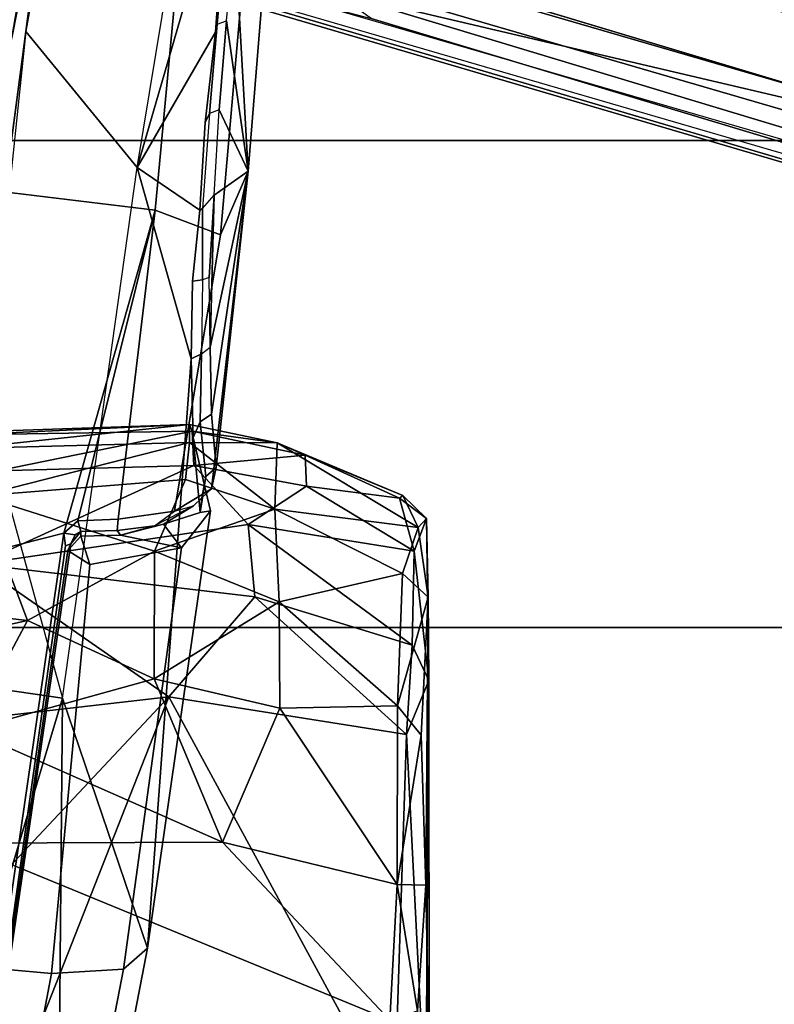
# Model space of a CAD drawing. Units: inches. Extents: x -74 to 74, y -72 to 72.
# Drawn here: x -42 to -40, y -46 to -44 of the extents above; entities that cross this region are included whole.
import ezdxf

# ---------------------------------------------------------------- set-up
doc = ezdxf.new("R2010")
doc.units = ezdxf.units.IN
doc.header["$MEASUREMENT"] = 0
for name, color, linetype in [('SEAT-BASE', 5, 'Continuous'), ('SEAT-CHASSIS', 5, 'Continuous'), ('SEAT-FABRIC', 5, 'Continuous'), ('SEAT-FRAME', 5, 'Continuous')]:
    doc.layers.add(name, color=color, linetype=linetype)

# ---------------------------------------------------------------- blocks, each defined once
blk = doc.blocks.new('1AERON2_B_TLIMANGL_ARMS_POSTUREFITSL_3T')
at = {"layer": 'SEAT-BASE'}
for points in [[(-0.6744, -1.1905, 4.1832), (-4.0382, -11.6139, 3.1616), (-4.1668, -11.6385, 3.2423), (-0.719, -1.1512, 4.3018)], [(-0.9319, -1.4933, 5.6622), (-0.719, -1.1512, 4.3018), (-4.1668, -11.6385, 3.2423), (-3.3384, -9.5727, 3.9879)], [(-0.6744, -1.1905, 4.1832), (-0.5847, -1.2614, 4.119), (-3.9113, -11.6394, 3.1096), (-4.0382, -11.6139, 3.1616)], [(-0.4265, -1.3128, 4.119), (-3.7957, -11.6821, 3.0957), (-3.9113, -11.6394, 3.1096), (-0.5847, -1.2614, 4.119)], [(-0.2684, -1.3642, 4.119), (-3.6772, -11.7154, 3.1096), (-3.7957, -11.6821, 3.0957), (-0.4265, -1.3128, 4.119)], [(-0.2684, -1.3642, 4.119), (-0.1542, -1.3595, 4.1832), (-3.5595, -11.7694, 3.1616), (-3.6772, -11.7154, 3.1096)], [(-0.095, -1.3539, 4.3018), (-3.47, -11.8649, 3.2423), (-3.5595, -11.7694, 3.1616), (-0.1542, -1.3595, 4.1832)], [(-0.095, -1.3539, 4.3018), (-0.1239, -1.7559, 5.6622), (-2.9258, -9.7068, 3.9879), (-3.47, -11.8649, 3.2423)], [(-0.9319, -1.4933, 5.6622), (-3.3384, -9.5727, 3.9879), (-3.3783, -9.5833, 4.1787), (-0.9734, -1.5819, 5.8711)], [(-1.0187, -1.578, 6.004), (-3.4299, -9.5829, 4.297), (-3.4972, -9.548, 4.4046), (-1.032, -1.6207, 6.1381)], [(-1.0187, -1.578, 6.004), (-0.9734, -1.5819, 5.8711), (-3.3783, -9.5833, 4.1787), (-3.4299, -9.5829, 4.297)], [(-1.032, -1.6207, 6.1381), (-3.1003, -8.2717, 4.6837), (-3.1559, -8.3768, 4.7054), (-1.0913, -1.6518, 6.156)], [(-1.2495, -1.6518, 6.5161), (-4.324, -12.2313, 4.2077), (-4.3746, -12.7122, 4.1389), (-1.0437, -1.701, 6.6264)], [(-1.2495, -1.6518, 6.5161), (-1.3248, -1.7804, 6.4477), (-3.8678, -10.5115, 4.5256), (-4.324, -12.2313, 4.2077)], [(-1.2492, -1.7567, 6.1669), (-1.0913, -1.6518, 6.156), (-3.1559, -8.3768, 4.7054), (-3.3759, -8.8451, 4.6181)], [(-0.8432, -1.8393, 6.6746), (-1.0437, -1.701, 6.6264), (-4.3746, -12.7122, 4.1389), (-4.2654, -12.7109, 4.1776)], [(-0.1423, -1.8519, 5.8711), (-2.8999, -9.7388, 4.1787), (-2.9258, -9.7068, 3.9879), (-0.1239, -1.7559, 5.6622)], [(-3.6648, -9.5971, 4.6557), (-1.3855, -1.7651, 6.3529), (-1.3697, -1.7747, 6.3972), (-3.6981, -9.7963, 4.6397)], [(-3.47, -8.8482, 4.7721), (-3.6648, -9.5971, 4.6557), (-1.3855, -1.7651, 6.3529), (-1.3883, -1.7602, 6.3093)], [(-3.47, -8.8482, 4.7721), (-1.3883, -1.7602, 6.3093), (-1.7149, -2.8952, 6.0373), (-3.5024, -8.957, 4.6757)], [(-1.2492, -1.7567, 6.1669), (-2.3126, -5.3009, 5.3925), (-2.077, -4.2976, 5.633), (-1.316, -1.7665, 6.1859)], [(-1.3697, -1.7747, 6.3972), (-3.6981, -9.7963, 4.6397), (-3.8678, -10.5115, 4.5256), (-1.3248, -1.7804, 6.4477)], [(-0.7398, -1.9027, 6.6862), (-0.8432, -1.8393, 6.6746), (-4.2654, -12.7109, 4.1776), (-4.1487, -12.7665, 4.1833)], [(-0.1423, -1.8519, 5.8711), (-0.1033, -1.8754, 6.004), (-2.8578, -9.7688, 4.297), (-2.8999, -9.7388, 4.1787)], [(-0.1177, -1.9177, 6.1381), (-2.7829, -9.7801, 4.4046), (-2.8578, -9.7688, 4.297), (-0.1033, -1.8754, 6.004)], [(-4.1476, -12.7669, 4.1833), (-0.5199, -1.9742, 6.6862), (-0.7398, -1.9027, 6.6862), (-4.1487, -12.7665, 4.1833)], [(-0.088, -1.9778, 6.156), (-2.3706, -8.632, 4.7054), (-2.3538, -8.5142, 4.6837), (-0.1177, -1.9177, 6.1381)], [(-4.1476, -12.7669, 4.1833), (-4.0205, -12.7905, 4.1776), (-0.399, -1.9836, 6.6746), (-0.5199, -1.9742, 6.6862)], [(-4.0205, -12.7905, 4.1776), (-3.9329, -12.8557, 4.1389), (-0.1555, -1.9896, 6.6264), (-0.399, -1.9836, 6.6746)], [(-0.088, -1.9778, 6.156), (-0.0219, -2.1555, 6.1669), (-2.4678, -9.1401, 4.6181), (-2.3706, -8.632, 4.7054)], [(-0.1555, -1.9896, 6.6264), (-3.9329, -12.8557, 4.1389), (-3.6912, -12.4369, 4.2077), (0.04, -2.0708, 6.5161)], [(-3.6912, -12.4369, 4.2077), (-3.0494, -10.7774, 4.5256), (0.0253, -2.2191, 6.4477), (0.04, -2.0708, 6.5161)], [(0.0253, -2.2191, 6.4477), (-3.0494, -10.7774, 4.5256), (-2.7663, -10.099, 4.6397), (0.0649, -2.2409, 6.3972)], [(0.0834, -2.2423, 6.3529), (0.0649, -2.2409, 6.3972), (-2.7663, -10.099, 4.6397), (-2.6762, -9.9184, 4.6557)], [(0.0886, -2.2401, 6.3093), (0.0834, -2.2423, 6.3529), (-2.6762, -9.9184, 4.6557), (-2.3936, -9.1979, 4.7721)], [(-2.4313, -9.3051, 4.6757), (-0.3144, -3.3503, 6.0373), (0.0886, -2.2401, 6.3093), (-2.3936, -9.1979, 4.7721)], [(-2.1163, -4.3524, 5.6397), (-3.5024, -8.957, 4.6757), (-1.7149, -2.8952, 6.0373), (-1.9862, -3.8565, 5.78)], [(-0.6599, -4.2874, 5.78), (-0.3144, -3.3503, 6.0373), (-2.4313, -9.3051, 4.6757), (-0.8462, -4.7651, 5.6397)], [(-2.077, -4.2976, 5.633), (-3.4875, -8.973, 4.6372), (-3.5024, -8.957, 4.6757), (-2.1163, -4.3524, 5.6397)], [(-2.3126, -5.3009, 5.3925), (-3.3759, -8.8451, 4.6181), (-3.4875, -8.973, 4.6372), (-2.077, -4.2976, 5.633)], [(-0.8457, -4.6977, 5.633), (-2.4527, -9.3092, 4.6372), (-2.4678, -9.1401, 4.6181), (-1.2449, -5.6478, 5.3925)], [(-0.8462, -4.7651, 5.6397), (-2.4313, -9.3051, 4.6757), (-2.4527, -9.3092, 4.6372), (-0.8457, -4.6977, 5.633)]]:
    blk.add_3dface(points, dxfattribs=at)
at = {"layer": 'SEAT-CHASSIS'}
for points in [[(-4.162, -3.7599, 14.0537), (-3.5237, -3.8815, 14.1778), (-3.5177, -3.8161, 14.1467), (-4.1833, -3.6913, 14.0311)], [(-2.1448, -3.8227, 11.6658), (-2.1448, -3.8227, 11.6658), (-1.6961, -3.7353, 11.5902), (-1.7208, -3.8955, 11.5947)], [(-4.162, -3.7599, 14.0537), (-4.3012, -3.8355, 13.9712), (-3.5173, -3.9872, 14.1256), (-3.5237, -3.8815, 14.1778)], [(-3.2895, -3.7682, 12.2954), (-3.0985, -3.7621, 12.0902), (-3.1179, -3.8973, 12.8678), (-3.4872, -3.7863, 12.575)], [(-3.0985, -3.7621, 12.0902), (-2.8999, -3.7699, 11.9546), (-2.7049, -3.7834, 11.8585), (-3.1179, -3.8973, 12.8678)], [(-2.6683, -3.7728, 11.7804), (-2.6683, -3.7728, 11.7804), (-2.1352, -3.8436, 11.6814), (-2.7049, -3.7834, 11.8585)], [(-2.1352, -3.8436, 11.6814), (-2.1352, -3.8436, 11.6814), (-2.6683, -3.7728, 11.7804), (-1.8484, -3.8812, 11.6202)], [(-1.8484, -3.8812, 11.6202), (-1.8484, -3.8812, 11.6202), (-2.6683, -3.7728, 11.7804), (-2.1448, -3.8227, 11.6658)], [(-3.6517, -3.8094, 12.851), (-3.4872, -3.7863, 12.575), (-3.1179, -3.8973, 12.8678), (-3.7251, -3.8919, 13.4034)], [(-2.336, -4.0077, 12.8788), (-2.1352, -3.8436, 11.6814), (-2.7049, -3.7834, 11.8585), (-3.1179, -3.8973, 12.8678)], [(-3.5416, -3.8145, 14.1644), (-3.5177, -3.8161, 14.1467), (-2.9004, -3.9055, 14.2441), (-2.8904, -3.9096, 14.2724)], [(-2.9211, -3.938, 14.2778), (-2.9004, -3.9055, 14.2441), (-3.5177, -3.8161, 14.1467), (-3.5237, -3.8815, 14.1778)], [(-2.1448, -3.8227, 11.6658), (-2.1448, -3.8227, 11.6658), (-1.7208, -3.8955, 11.5947), (-1.8484, -3.8812, 11.6202)], [(-4.2866, -3.8685, 13.8599), (-3.4864, -4.023, 14.017), (-3.5173, -3.9872, 14.1256), (-4.3012, -3.8355, 13.9712)], [(-1.5562, -4.1362, 12.8909), (-1.7798, -3.907, 11.6272), (-2.1352, -3.8436, 11.6814), (-2.336, -4.0077, 12.8788)], [(-1.7798, -3.907, 11.6272), (-1.7798, -3.907, 11.6272), (-2.1352, -3.8436, 11.6814), (-1.8484, -3.8812, 11.6202)], [(-3.1179, -3.8973, 12.8678), (-3.4864, -4.023, 14.017), (-4.2866, -3.8685, 13.8599), (-3.7251, -3.8919, 13.4034)], [(-2.9211, -3.938, 14.2778), (-3.5237, -3.8815, 14.1778), (-3.5173, -3.9872, 14.1256), (-2.8962, -4.073, 14.2362)], [(-2.6177, -4.0874, 13.9006), (-3.4864, -4.023, 14.017), (-3.1179, -3.8973, 12.8678), (-2.336, -4.0077, 12.8788)], [(-2.9004, -3.9055, 14.2441), (-2.9004, -3.9055, 14.2441), (-2.9211, -3.938, 14.2778), (-2.8794, -3.9244, 14.2397)], [(-2.9004, -3.9055, 14.2441), (-2.8794, -3.9244, 14.2397), (-2.8725, -3.9244, 14.2734), (-2.8904, -3.9096, 14.2724)], [(-2.8774, -3.9161, 14.2739), (-2.8904, -3.9096, 14.2724), (-2.8725, -3.9244, 14.2734), (-2.8774, -3.9161, 14.2739)], [(-2.8962, -4.073, 14.2362), (-2.8779, -3.9828, 14.2362), (-2.8794, -3.9244, 14.2397), (-2.9211, -3.938, 14.2778)], [(-2.8725, -3.9244, 14.2734), (-2.8794, -3.9244, 14.2397), (-2.8779, -3.9828, 14.2362), (-2.8707, -3.9779, 14.2709)], [(-2.8419, -4.1159, 14.1268), (-2.8962, -4.073, 14.2362), (-3.5173, -3.9872, 14.1256), (-3.4864, -4.023, 14.017)], [(-2.8616, -4.0465, 14.2049), (-2.8779, -3.9828, 14.2362), (-2.8962, -4.073, 14.2362), (-2.8616, -4.0465, 14.2049)], [(-2.8638, -4.0331, 14.2555), (-2.8707, -3.9779, 14.2709), (-2.8779, -3.9828, 14.2362), (-2.8638, -4.0331, 14.2555)], [(-2.8346, -4.0904, 14.1998), (-2.8638, -4.0331, 14.2555), (-2.8779, -3.9828, 14.2362), (-2.8616, -4.0465, 14.2049)], [(-2.5033, -4.0889, 13.8134), (-2.6177, -4.0874, 13.9006), (-2.336, -4.0077, 12.8788), (-2.3986, -4.0997, 13.7507)], [(-2.2696, -4.1079, 13.6944), (-2.3986, -4.0997, 13.7507), (-2.336, -4.0077, 12.8788), (-2.1365, -4.123, 13.6546)], [(-1.9971, -4.1331, 13.6335), (-2.1365, -4.123, 13.6546), (-2.336, -4.0077, 12.8788), (-1.8493, -4.1485, 13.6297)], [(-1.4122, -4.191, 13.6728), (-1.8493, -4.1485, 13.6297), (-2.336, -4.0077, 12.8788), (-1.5562, -4.1362, 12.8909)], [(-2.7337, -4.0902, 14.0182), (-2.8419, -4.1159, 14.1268), (-3.4864, -4.023, 14.017), (-2.6177, -4.0874, 13.9006)], [(-2.8444, -4.1004, 14.1715), (-2.8616, -4.0465, 14.2049), (-2.8962, -4.073, 14.2362), (-2.8419, -4.1159, 14.1268)], [(-2.8346, -4.0904, 14.1998), (-2.8616, -4.0465, 14.2049), (-2.8444, -4.1004, 14.1715), (-2.8227, -4.1029, 14.1777)], [(-2.8444, -4.1004, 14.1715), (-2.7337, -4.0902, 14.0182), (-2.7109, -4.1004, 14.0241), (-2.7912, -4.1089, 14.1274)], [(-2.8444, -4.1004, 14.1715), (-2.8419, -4.1159, 14.1268), (-2.7337, -4.0902, 14.0182), (-2.8444, -4.1004, 14.1715)], [(-2.6177, -4.0874, 13.9006), (-2.6104, -4.1026, 13.9215), (-2.7109, -4.1004, 14.0241), (-2.7337, -4.0902, 14.0182)], [(-2.6104, -4.1026, 13.9215), (-2.6177, -4.0874, 13.9006), (-2.5033, -4.0889, 13.8134), (-2.5013, -4.1038, 13.8367)], [(-2.5033, -4.0889, 13.8134), (-2.3986, -4.0997, 13.7507), (-2.3964, -4.1038, 13.7726), (-2.5013, -4.1038, 13.8367)], [(-2.7912, -4.1089, 14.1274), (-2.8227, -4.1029, 14.1777), (-2.8444, -4.1004, 14.1715)], [(-2.3964, -4.1038, 13.7726), (-2.3986, -4.0997, 13.7507), (-2.2696, -4.1079, 13.6944), (-2.2564, -4.1143, 13.7119)], [(-2.2564, -4.1143, 13.7119), (-2.2696, -4.1079, 13.6944), (-2.1365, -4.123, 13.6546), (-2.1244, -4.1257, 13.6744)], [(-2.1365, -4.123, 13.6546), (-1.9971, -4.1331, 13.6335), (-2.0049, -4.1365, 13.6561), (-2.1244, -4.1257, 13.6744)]]:
    blk.add_3dface(points, dxfattribs=at)
at = {"layer": 'SEAT-FABRIC'}
for points in [[(-2.2958, -8.4159, 18.6241), (-0.9484, -8.5757, 18.7401), (-0.9484, 8.5757, 18.7401), (-2.2958, 8.4159, 18.6241)], [(-2.2958, -8.4159, 18.6241), (-2.2958, 8.4159, 18.6241), (-3.0137, 8.263, 18.5475), (-3.0137, -8.263, 18.5475)], [(-3.7992, -7.9157, 18.4287), (-3.0137, -8.263, 18.5475), (-3.0137, 8.263, 18.5475), (-3.7992, 7.9157, 18.4287)]]:
    blk.add_3dface(points, dxfattribs=at)
at = {"layer": 'SEAT-FRAME'}
for points in [[(-3.5424, -3.8021, 14.178), (-2.8748, -3.8995, 14.2913), (-3.0752, -3.109, 14.2986), (-3.8592, -3.109, 14.1496)], [(-2.3989, -4.0341, 14.3557), (-2.2867, -3.109, 14.4216), (-3.0752, -3.109, 14.2986), (-2.8748, -3.8995, 14.2913)], [(-2.3989, -4.0341, 14.3557), (-1.9723, -4.0741, 14.4099), (-1.4944, -3.109, 14.5182), (-2.2867, -3.109, 14.4216)], [(-3.7766, -3.4341, 15.2101), (-3.2103, -3.2319, 15.3376), (-3.1161, -4.054, 15.3357)], [(-2.9203, -3.7728, 15.4074), (-3.1161, -4.054, 15.3357), (-3.2103, -3.2319, 15.3376)], [(-3.627, -3.3024, 16.3436), (-3.5926, -4.3802, 16.3559), (-3.3318, -3.745, 16.3218)], [(-3.7005, -3.8242, 15.2147), (-3.7766, -3.4341, 15.2101), (-3.1161, -4.054, 15.3357)], [(-3.0033, -3.846, 16.1672), (-3.0699, -3.5474, 16.187), (-3.1651, -3.7594, 16.262)], [(-3.0033, -3.846, 16.1672), (-2.9695, -3.5455, 16.1039), (-3.0699, -3.5474, 16.187)], [(-3.0033, -3.846, 16.1672), (-2.8196, -3.7759, 15.9699), (-2.9695, -3.5455, 16.1039)], [(-2.7501, -3.7522, 15.8302), (-2.7144, -4.0846, 15.7118), (-2.7266, -3.7383, 15.7142)], [(-2.7266, -3.7383, 15.7142), (-2.7144, -4.0846, 15.7118), (-2.7299, -3.754, 15.6262)], [(-3.3318, -3.745, 16.3218), (-3.5926, -4.3802, 16.3559), (-3.33, -4.1333, 16.3189)], [(-3.1651, -3.7594, 16.262), (-3.3318, -3.745, 16.3218), (-3.33, -4.1333, 16.3189)], [(-2.7412, -4.0846, 15.821), (-2.7501, -3.7522, 15.8302), (-2.8196, -3.7759, 15.9699)], [(-2.7299, -3.754, 15.6262), (-2.7246, -4.0885, 15.6065), (-2.7829, -3.8014, 15.5094)], [(-2.7501, -3.7522, 15.8302), (-2.7412, -4.0846, 15.821), (-2.7144, -4.0846, 15.7118)], [(-2.7246, -4.0885, 15.6065), (-2.7299, -3.754, 15.6262), (-2.7144, -4.0846, 15.7118)], [(-3.33, -4.1333, 16.3189), (-3.0896, -4.0328, 16.2218), (-3.1651, -3.7594, 16.262)], [(-3.0033, -3.846, 16.1672), (-3.1651, -3.7594, 16.262), (-3.0896, -4.0328, 16.2218)], [(-2.9686, -4.1808, 15.3892), (-3.1161, -4.054, 15.3357), (-2.9203, -3.7728, 15.4074)], [(-2.9686, -4.1808, 15.3892), (-2.9203, -3.7728, 15.4074), (-2.8621, -4.1713, 15.4432)], [(-2.9203, -3.7728, 15.4074), (-2.7752, -4.0909, 15.5119), (-2.8621, -4.1713, 15.4432)], [(-2.9203, -3.7728, 15.4074), (-2.7829, -3.8014, 15.5094), (-2.7752, -4.0909, 15.5119)], [(-2.8196, -3.7759, 15.9699), (-3.0033, -3.846, 16.1672), (-2.9011, -4.0331, 16.0693)], [(-2.8196, -3.7759, 15.9699), (-2.9011, -4.0331, 16.0693), (-2.7957, -4.079, 15.9287)], [(-2.7412, -4.0846, 15.821), (-2.8196, -3.7759, 15.9699), (-2.7957, -4.079, 15.9287)], [(-3.5424, -3.8021, 14.178), (-3.5423, -3.8107, 14.1718), (-2.8936, -3.902, 14.2847), (-2.8748, -3.8995, 14.2913)], [(-2.7752, -4.0909, 15.5119), (-2.7829, -3.8014, 15.5094), (-2.7246, -4.0885, 15.6065)], [(-2.8936, -3.902, 14.2847), (-3.5423, -3.8107, 14.1718), (-3.5416, -3.8145, 14.1644), (-2.8904, -3.9096, 14.2724)], [(-3.1161, -4.054, 15.3357), (-3.7278, -4.3863, 15.2121), (-3.7005, -3.8242, 15.2147)], [(-3.0033, -3.846, 16.1672), (-3.0896, -4.0328, 16.2218), (-2.9011, -4.0331, 16.0693)], [(-2.8748, -3.8995, 14.2913), (-2.8936, -3.902, 14.2847), (-2.8904, -3.9096, 14.2724), (-2.8774, -3.9161, 14.2739)], [(-2.8748, -3.8995, 14.2913), (-2.8774, -3.9161, 14.2739), (-2.8725, -3.9244, 14.2734), (-2.8565, -3.9202, 14.293)], [(-2.8748, -3.8995, 14.2913), (-2.8748, -3.8995, 14.2913), (-2.8565, -3.9202, 14.293), (-2.3989, -4.0341, 14.3557)], [(-2.8725, -3.9244, 14.2734), (-2.8707, -3.9779, 14.2709), (-2.8541, -3.9796, 14.2898), (-2.8565, -3.9202, 14.293)], [(-2.8565, -3.9202, 14.293), (-2.8565, -3.9202, 14.293), (-2.8541, -3.9796, 14.2898), (-2.3989, -4.0341, 14.3557)], [(-2.8541, -3.9796, 14.2898), (-2.8707, -3.9779, 14.2709), (-2.8638, -4.0331, 14.2555), (-2.8422, -4.0627, 14.2601)], [(-2.8422, -4.0627, 14.2601), (-2.4352, -4.1304, 14.2999), (-2.3989, -4.0341, 14.3557), (-2.8541, -3.9796, 14.2898)], [(-3.0896, -4.0328, 16.2218), (-3.33, -4.1333, 16.3189), (-3.1328, -4.2178, 16.2207)], [(-3.1328, -4.2178, 16.2207), (-2.9759, -4.2167, 16.1001), (-3.0896, -4.0328, 16.2218)], [(-2.9759, -4.2167, 16.1001), (-2.9011, -4.0331, 16.0693), (-3.0896, -4.0328, 16.2218)], [(-2.8392, -4.2103, 15.95), (-2.9011, -4.0331, 16.0693), (-2.9759, -4.2167, 16.1001)], [(-2.9011, -4.0331, 16.0693), (-2.8392, -4.2103, 15.95), (-2.7957, -4.079, 15.9287)], [(-2.8346, -4.0904, 14.1998), (-2.8346, -4.0904, 14.1998), (-2.8638, -4.0331, 14.2555), (-2.8422, -4.0627, 14.2601)], [(-2.0087, -4.1677, 14.3564), (-1.9723, -4.0741, 14.4099), (-2.3989, -4.0341, 14.3557), (-2.4352, -4.1304, 14.2999)], [(-3.1161, -4.054, 15.3357), (-3.1713, -4.4047, 15.3366), (-3.7278, -4.3863, 15.2121)], [(-2.9686, -4.1808, 15.3892), (-3.1713, -4.4047, 15.3366), (-3.1161, -4.054, 15.3357)], [(-2.8346, -4.0904, 14.1998), (-2.8227, -4.1029, 14.1777), (-2.8092, -4.1171, 14.1861), (-2.8422, -4.0627, 14.2601)], [(-2.8092, -4.1171, 14.1861), (-2.3414, -4.1713, 14.2086), (-2.4352, -4.1304, 14.2999), (-2.8422, -4.0627, 14.2601)], [(-2.7752, -4.0909, 15.5119), (-2.8055, -4.2573, 15.5163), (-2.8621, -4.1713, 15.4432)], [(-2.7412, -4.0846, 15.821), (-2.7957, -4.079, 15.9287), (-2.8392, -4.2103, 15.95)], [(-2.7417, -4.2139, 15.7367), (-2.7412, -4.0846, 15.821), (-2.8392, -4.2103, 15.95)], [(-2.7599, -4.2553, 15.6049), (-2.8055, -4.2573, 15.5163), (-2.7752, -4.0909, 15.5119)], [(-2.7246, -4.0885, 15.6065), (-2.7599, -4.2553, 15.6049), (-2.7752, -4.0909, 15.5119)], [(-2.7599, -4.2553, 15.6049), (-2.7246, -4.0885, 15.6065), (-2.7417, -4.2139, 15.7367)], [(-2.7144, -4.0846, 15.7118), (-2.7417, -4.2139, 15.7367), (-2.7246, -4.0885, 15.6065)], [(-2.7412, -4.0846, 15.821), (-2.7417, -4.2139, 15.7367), (-2.7144, -4.0846, 15.7118)], [(-2.8092, -4.1171, 14.1861), (-2.8227, -4.1029, 14.1777), (-2.7912, -4.1089, 14.1274), (-2.7782, -4.1238, 14.1373)], [(-2.7912, -4.1089, 14.1274), (-2.7109, -4.1004, 14.0241), (-2.6992, -4.1173, 14.0258), (-2.7782, -4.1238, 14.1373)], [(-2.6992, -4.1173, 14.0258), (-2.7109, -4.1004, 14.0241), (-2.6104, -4.1026, 13.9215), (-2.6005, -4.1153, 13.9272)], [(-2.6104, -4.1026, 13.9215), (-2.6005, -4.1153, 13.9272), (-2.4978, -4.1136, 13.8418), (-2.5013, -4.1038, 13.8367)], [(-2.4978, -4.1136, 13.8418), (-2.5013, -4.1038, 13.8367), (-2.3964, -4.1038, 13.7726), (-2.3766, -4.1209, 13.7758)], [(-2.3964, -4.1038, 13.7726), (-2.3766, -4.1209, 13.7758), (-2.251, -4.1286, 13.7222), (-2.2564, -4.1143, 13.7119)], [(-2.3414, -4.1713, 14.2086), (-2.3414, -4.1713, 14.2086), (-2.8092, -4.1171, 14.1861), (-2.7782, -4.1238, 14.1373)], [(-2.6992, -4.1173, 14.0258), (-2.6992, -4.1173, 14.0258), (-2.3414, -4.1713, 14.2086), (-2.7782, -4.1238, 14.1373)], [(-2.6992, -4.1173, 14.0258), (-2.6992, -4.1173, 14.0258), (-2.6005, -4.1153, 13.9272), (-2.3414, -4.1713, 14.2086)], [(-2.4978, -4.1136, 13.8418), (-2.4978, -4.1136, 13.8418), (-2.3766, -4.1209, 13.7758), (-2.6005, -4.1153, 13.9272)], [(-2.3414, -4.1713, 14.2086), (-2.3414, -4.1713, 14.2086), (-2.6005, -4.1153, 13.9272), (-2.3766, -4.1209, 13.7758)], [(-2.251, -4.1286, 13.7222), (-2.251, -4.1286, 13.7222), (-2.3414, -4.1713, 14.2086), (-2.3766, -4.1209, 13.7758)], [(-2.251, -4.1286, 13.7222), (-2.2564, -4.1143, 13.7119), (-2.1244, -4.1257, 13.6744), (-2.1195, -4.1394, 13.6853)], [(-3.33, -4.1333, 16.3189), (-3.5926, -4.3802, 16.3559), (-3.3928, -4.3911, 16.3054)], [(-3.1328, -4.2178, 16.2207), (-3.33, -4.1333, 16.3189), (-3.3928, -4.3911, 16.3054)], [(-1.9332, -4.2041, 14.2694), (-2.0087, -4.1677, 14.3564), (-2.4352, -4.1304, 14.2999), (-2.3414, -4.1713, 14.2086)], [(-2.1195, -4.1394, 13.6853), (-2.1195, -4.1394, 13.6853), (-2.3414, -4.1713, 14.2086), (-2.251, -4.1286, 13.7222)], [(-2.1244, -4.1257, 13.6744), (-2.1195, -4.1394, 13.6853), (-1.9936, -4.1514, 13.6662), (-2.0049, -4.1365, 13.6561)], [(-2.3414, -4.1713, 14.2086), (-2.3414, -4.1713, 14.2086), (-2.1195, -4.1394, 13.6853), (-1.9936, -4.1514, 13.6662)], [(-1.9332, -4.2041, 14.2694), (-1.9332, -4.2041, 14.2694), (-2.3414, -4.1713, 14.2086), (-1.9936, -4.1514, 13.6662)], [(-2.9011, -4.4159, 15.4891), (-3.0398, -4.413, 15.3925), (-2.8621, -4.1713, 15.4432)], [(-2.9686, -4.1808, 15.3892), (-2.8621, -4.1713, 15.4432), (-3.0398, -4.413, 15.3925)], [(-2.8621, -4.1713, 15.4432), (-2.8055, -4.2573, 15.5163), (-2.9011, -4.4159, 15.4891)], [(-3.0398, -4.413, 15.3925), (-3.1713, -4.4047, 15.3366), (-2.9686, -4.1808, 15.3892)], [(-3.3928, -4.3911, 16.3054), (-3.1291, -4.3912, 16.1599), (-3.1328, -4.2178, 16.2207)], [(-2.9759, -4.2167, 16.1001), (-3.1328, -4.2178, 16.2207), (-3.1291, -4.3912, 16.1599)], [(-3.1291, -4.3912, 16.1599), (-2.9344, -4.3987, 15.9534), (-2.9759, -4.2167, 16.1001)], [(-2.9759, -4.2167, 16.1001), (-2.9344, -4.3987, 15.9534), (-2.8392, -4.2103, 15.95)], [(-2.9344, -4.3987, 15.9534), (-2.8665, -4.422, 15.8025), (-2.8392, -4.2103, 15.95)], [(-2.8392, -4.2103, 15.95), (-2.8665, -4.422, 15.8025), (-2.7417, -4.2139, 15.7367)], [(-2.7417, -4.2139, 15.7367), (-2.8665, -4.422, 15.8025), (-2.8192, -4.3993, 15.6888)], [(-2.8192, -4.3993, 15.6888), (-2.7599, -4.2553, 15.6049), (-2.7417, -4.2139, 15.7367)], [(-2.8055, -4.2573, 15.5163), (-2.823, -4.3942, 15.5921), (-2.9011, -4.4159, 15.4891)], [(-2.8055, -4.2573, 15.5163), (-2.7599, -4.2553, 15.6049), (-2.823, -4.3942, 15.5921)], [(-2.823, -4.3942, 15.5921), (-2.7599, -4.2553, 15.6049), (-2.8192, -4.3993, 15.6888)], [(-3.5926, -4.3802, 16.3559), (-3.5789, -4.4209, 16.3328), (-3.3928, -4.3911, 16.3054)], [(-3.1713, -4.4047, 15.3366), (-3.7352, -4.4331, 15.2415), (-3.7278, -4.3863, 15.2121)], [(-3.5789, -4.4209, 16.3328), (-3.3937, -4.4332, 16.2701), (-3.3928, -4.3911, 16.3054)], [(-3.1724, -4.4263, 16.1589), (-3.3928, -4.3911, 16.3054), (-3.3937, -4.4332, 16.2701)], [(-3.3928, -4.3911, 16.3054), (-3.1724, -4.4263, 16.1589), (-3.1291, -4.3912, 16.1599)], [(-3.1291, -4.3912, 16.1599), (-3.1724, -4.4263, 16.1589), (-2.9692, -4.4367, 15.935)], [(-2.9344, -4.3987, 15.9534), (-3.1291, -4.3912, 16.1599), (-2.9692, -4.4367, 15.935)], [(-2.823, -4.3942, 15.5921), (-2.8533, -4.4342, 15.6146), (-2.9011, -4.4159, 15.4891)], [(-2.823, -4.3942, 15.5921), (-2.8192, -4.3993, 15.6888), (-2.8533, -4.4342, 15.6146)], [(-3.7352, -4.4331, 15.2415), (-3.1713, -4.4047, 15.3366), (-3.0919, -4.4376, 15.4098)], [(-3.0919, -4.4376, 15.4098), (-3.1713, -4.4047, 15.3366), (-3.0398, -4.413, 15.3925)], [(-2.9344, -4.3987, 15.9534), (-2.9692, -4.4367, 15.935), (-2.8665, -4.422, 15.8025)], [(-2.8533, -4.4342, 15.6146), (-2.8192, -4.3993, 15.6888), (-2.8665, -4.422, 15.8025)], [(-3.6569, -4.438, 16.3089), (-3.3937, -4.4332, 16.2701), (-3.5789, -4.4209, 16.3328)], [(-3.3937, -4.4332, 16.2701), (-2.9692, -4.4367, 15.935), (-3.1724, -4.4263, 16.1589)], [(-3.0398, -4.413, 15.3925), (-2.9011, -4.4159, 15.4891), (-3.0919, -4.4376, 15.4098)], [(-2.9011, -4.4159, 15.4891), (-2.8533, -4.4342, 15.6146), (-3.0919, -4.4376, 15.4098)], [(-2.8533, -4.4342, 15.6146), (-2.8665, -4.422, 15.8025), (-2.9692, -4.4367, 15.935)], [(-3.0919, -4.4376, 15.4098), (-3.6569, -4.438, 16.3089), (-3.7352, -4.4331, 15.2415)], [(-3.6569, -4.438, 16.3089), (-3.0919, -4.4376, 15.4098), (-3.3937, -4.4332, 16.2701)], [(-3.0919, -4.4376, 15.4098), (-2.9692, -4.4367, 15.935), (-3.3937, -4.4332, 16.2701)], [(-2.9692, -4.4367, 15.935), (-3.0919, -4.4376, 15.4098), (-2.8533, -4.4342, 15.6146)]]:
    blk.add_3dface(points, dxfattribs=at)

msp = doc.modelspace()

# ---------------------------------------------------------------- block references
at = {"rotation": 89.99999999999999}
msp.add_blockref('1AERON2_B_TLIMANGL_ARMS_POSTUREFITSL_3T', (-45.4232, -42.2929), dxfattribs=at)

doc.saveas('drawing.dxf')
